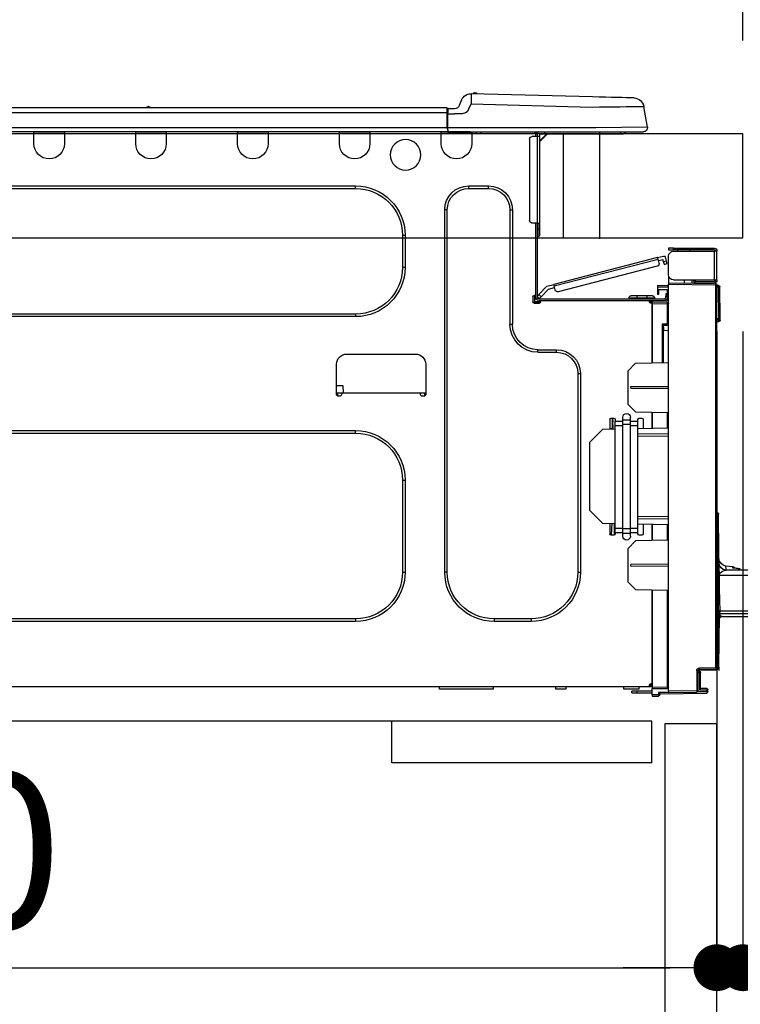
# Model space of a CAD drawing. Extents: x 27948 to 54396, y 0 to 8820.
# Drawn here: x 35409 to 35686, y 2693 to 3071 of the extents above; entities that cross this region are included whole.
import ezdxf

# ---------------------------------------------------------------- set-up
doc = ezdxf.new("R2010")
doc.units = 0
doc.header["$LTSCALE"] = 50
doc.header["$MEASUREMENT"] = 0
doc.linetypes.add('HIDDEN', pattern=[0.375, 0.25, -0.125])
doc.layers.get('0').update_dxf_attribs({"linetype": 'CONTINUOUS'})
doc.layers.get('DEFPOINTS').update_dxf_attribs({"color": 146, "linetype": 'CONTINUOUS'})
for name, color, linetype in [('121-キャビネット（中）', 253, 'HIDDEN'), ('126-甲板', 2, 'CONTINUOUS'), ('150-機器', 8, 'CONTINUOUS'), ('166-寸法B', 11, 'CONTINUOUS')]:
    doc.layers.add(name, color=color, linetype=linetype)
doc.styles.add('KH001', font='txt')
doc.dimstyles.new('KH1xx030', dxfattribs={"dimscale": 30, "dimtxt": 2, "dimasz": 0.6, "dimexe": 0.3, "dimexo": 1.2, "dimgap": 0.5, "dimtad": 3, "dimdec": 1, "dimdsep": 46, "dimlunit": 6, "dimtxsty": 'KH001', "dimblk": 'DOT', "dimcen": 1, "dimdle": 1, "dimclrd": 256, "dimclre": 256, "dimclrt": 256, "dimadec": 0, "dimazin": 0, "dimtfac": 1, "dimtdec": 1, "dimtix": 1, "dimtmove": 2, "dimatfit": 3, "dimldrblk": 'CLOSEDBLANK', "dimfxl": 1, "dimtolj": 1, "dimtzin": 0, "dimlwd": -1, "dimlwe": -1, "dimarcsym": 0})

# ---------------------------------------------------------------- blocks, each defined once
blk = doc.blocks.new('_Dot')
at = {"color": 0, "linetype": 'ByBlock', "lineweight": -2}
blk.add_line((-0.5, 0), (-1, 0), dxfattribs=at)
at = {"color": 0, "linetype": 'ByBlock', "const_width": 0.5}
blk.add_lwpolyline([(-0.25, 0, 1), (0.25, 0, 1)], format="xyb", close=True, dxfattribs=at)
blk = doc.blocks.new('*D307')
at = {"layer": '166-寸法B', "transparency": 16777216}
for p, q in [((34887.26, 3299.46), (34887.26, 3351.95)), ((35687.26, 3063.49), (35687.26, 3351.95)), ((35669.26, 3342.95), (34905.26, 3342.95))]:
    blk.add_line(p, q, dxfattribs=at)
at = {"layer": 'DEFPOINTS', "color": 0, "transparency": 16777216}
for p in [(34887.26, 3342.95), (34887.26, 3263.46), (35687.26, 3027.49)]:
    blk.add_point(p, dxfattribs=at)
at = {"layer": '166-寸法B', "transparency": 16777216, "xscale": 18, "yscale": 18, "zscale": 18, "rotation": 180}
blk.add_blockref('_Dot', (34887.26, 3342.95), dxfattribs=at)
at = {"layer": '166-寸法B', "transparency": 16777216, "xscale": 18, "yscale": 18, "zscale": 18}
blk.add_blockref('_Dot', (35687.26, 3342.95), dxfattribs=at)
at = {"layer": '166-寸法B', "transparency": 16777216, "insert": (35287.26, 3387.95), "char_height": 60, "attachment_point": 5}
blk.add_mtext('\\A1;800', dxfattribs=at)
blk = doc.blocks.new('_ClosedBlank')
at = {"color": 0, "linetype": 'ByBlock', "lineweight": -2}
for p, q in [((-1, 0.167), (0, 0)), ((-1, 0.167), (-1, -0.167)), ((0, 0), (-1, -0.167))]:
    blk.add_line(p, q, dxfattribs=at)
blk = doc.blocks.new('HT-F6S_D')
at = {"layer": '150-機器', "color": 13, "linetype": 'Continuous'}
for p, q in [((3.67, 12.98), (3.87, 12.98)), ((3.87, 12.98), (4.46, 13)), ((4.46, 13), (5.41, 13.02)), ((5.41, 13.02), (6.72, 13.06)), ((6.72, 13.06), (8.35, 13.1)), ((8.35, 13.1), (10.25, 13.15)), ((10.25, 13.15), (12.39, 13.2)), ((12.39, 13.2), (14.7, 13.26)), ((14.7, 13.26), (17.14, 13.33)), ((17.14, 13.33), (19.64, 13.39)), ((19.64, 13.39), (66.27, 14.62)), ((66.27, 14.62), (66.27, 14.54)), ((66.27, 14.54), (66.27, 14.32)), ((66.27, 14.32), (66.28, 13.96)), ((66.28, 13.96), (66.3, 13.47)), ((66.3, 13.47), (66.31, 12.88)), ((66.31, 12.88), (66.33, 12.2)), ((66.33, 12.2), (66.35, 11.46)), ((66.35, 11.46), (66.37, 10.7)), ((66.37, 14.62), (66.37, 14.62)), ((69.98, 12.21), (70.9, 10.02)), ((69.98, 12.21), (70.9, 10.02)), ((69.98, 12.21), (69.98, 12.21)), ((-1.45, 1.72), (-0.08, 9.72)), ((0.12, 9.72), (-0.08, 9.72)), ((0.72, 9.71), (0.12, 9.72)), ((1.71, 9.7), (0.72, 9.71)), ((3.06, 9.68), (1.71, 9.7)), ((4.76, 9.66), (3.06, 9.68)), ((6.76, 9.64), (4.76, 9.66)), ((9.02, 9.61), (6.76, 9.64)), ((11.5, 9.58), (9.02, 9.61)), ((14.15, 9.55), (11.5, 9.58)), ((16.92, 9.51), (14.15, 9.55)), ((19.74, 9.48), (16.92, 9.51)), ((66.37, 10.7), (19.74, 9.48)), ((67.28, 8.51), (66.37, 10.7)), ((67.28, 8.51), (67.81, 7.65)), ((67.81, 7.65), (68.43, 7.2)), ((70.9, 10.02), (70.9, 10.02)), ((72.7, 8.81), (75.31, 8.81)), ((75.31, 7.24), (75.31, 8.91)), ((75.31, 8.81), (75.31, 7.24)), ((75.31, 8.32), (75.31, 7.24)), ((75.61, 9.2), (429.43, 9.2)), ((75.61, 9.2), (75.61, 9.17)), ((75.61, 9.17), (75.61, 9.05)), ((75.61, 9.05), (75.61, 8.87)), ((75.61, 8.87), (75.61, 8.63)), ((75.61, 8.63), (75.61, 8.33)), ((75.61, 8.33), (75.61, 7.99)), ((75.61, 7.99), (75.61, 7.63)), ((75.61, 7.63), (75.61, 7.24)), ((189.82, 9.4), (191.08, 9.4)), ((190.4, 9.69), (190.49, 9.69)), ((190.49, 9.69), (190.49, 9.69)), ((68.43, 7.2), (69.74, 6.87)), ((69.74, 6.87), (72.7, 6.85)), ((75.31, 6.85), (72.7, 6.85)), ((75.31, 0.59), (75.31, 7.24)), ((75.61, 7.24), (75.31, 7.24)), ((75.61, 7.24), (75.61, 1.47)), ((75.61, 7.24), (429.43, 7.24)), ((-1.45, 1.72), (18.37, 1.47)), ((18.37, 0), (0, 0)), ((8.76, -0.88), (8.76, 0)), ((18.37, 1.47), (75.31, 1.47)), ((75.31, 0), (18.37, 0)), ((38.13, 0), (38.13, -0.88)), ((62.47, -0.74), (62.44, 0)), ((64.43, -0.69), (64.4, 0)), ((66.08, 0), (66.08, -0.69)), ((66.67, 0), (66.67, -0.1)), ((67.34, 0), (67.34, -0.1)), ((67.34, 0), (67.34, -0.1)), ((70.6, -0.1), (70.59, 0)), ((70.6, -0.1), (70.59, 0)), ((71.58, -0.1), (71.57, 0)), ((71.58, -0.1), (71.57, 0)), ((71.58, -0.1), (71.57, 0)), ((71.58, -0.1), (71.57, 0)), ((71.57, 0), (71.58, -0.1)), ((71.57, 0), (71.58, -0.1)), ((71.57, 0), (71.58, -0.1)), ((71.57, 0), (71.58, -0.1)), ((73.54, -0.1), (73.53, 0)), ((75.31, 0.59), (75.31, 0)), ((75.31, 0), (429.72, 0)), ((75.61, 1.47), (429.43, 1.47)), ((77.24, -0.1), (77.24, 0)), ((77.83, -0.69), (77.83, 0)), ((105.24, 0), (105.24, -0.69)), ((105.83, 0), (105.83, -0.1)), ((116.41, -0.1), (116.41, 0)), ((116.99, -0.69), (116.99, 0)), ((144.41, 0), (144.41, -0.69)), ((144.99, 0), (144.99, -0.1)), ((155.57, -0.1), (155.57, 0)), ((156.15, -0.69), (156.15, 0)), ((183.57, 0), (183.57, -0.69)), ((184.15, 0), (184.15, -0.1)), ((194.73, -0.1), (194.73, 0)), ((195.31, -0.69), (195.31, 0)), ((222.73, 0), (222.73, -0.69)), ((223.31, 0), (223.31, -0.1)), ((233.89, -0.1), (233.89, 0)), ((234.48, -0.69), (234.48, 0)), ((8.76, -0.88), (7.78, -0.88)), ((38.13, -0.88), (8.76, -0.88)), ((37.01, -0.88), (39.94, -3.82)), ((37.27, -0.88), (39.94, -3.56)), ((39.94, -0.88), (38.13, -0.88)), ((39.94, -1.86), (39.94, -0.88)), ((39.94, -35.15), (39.94, -1.86)), ((39.94, -1.86), (40.92, -1.86)), ((40.53, -0.1), (40.73, -0.1)), ((40.73, -0.1), (40.73, -0.29)), ((40.92, -0.49), (40.92, -0.88)), ((40.92, -0.88), (40.92, -1.86)), ((40.92, -1.86), (40.92, -35.15)), ((40.92, -1.86), (42.88, -1.86)), ((41.51, -0.2), (41.51, -1.86)), ((42.1, -0.2), (41.51, -0.2)), ((43.86, -2.84), (43.86, -34.17)), ((64.43, -0.69), (62.47, -0.74)), ((65, -0.67), (64.43, -0.69)), ((65.55, -0.66), (65, -0.67)), ((66.06, -0.65), (65.55, -0.66)), ((66.08, -0.64), (65.62, -0.66)), ((66.08, -0.64), (66.06, -0.65)), ((66.08, -0.69), (77.83, -0.69)), ((66.08, -0.69), (66.08, -4.6)), ((66.67, -0.1), (77.24, -0.1)), ((77.83, -4.6), (77.83, -0.69)), ((105.24, -0.69), (116.99, -0.69)), ((105.24, -0.69), (105.24, -4.6)), ((105.83, -0.1), (116.41, -0.1)), ((116.99, -4.6), (116.99, -0.69)), ((144.41, -0.69), (156.15, -0.69)), ((144.41, -0.69), (144.41, -4.6)), ((144.99, -0.1), (155.57, -0.1)), ((156.15, -4.6), (156.15, -0.69)), ((183.57, -0.69), (195.31, -0.69)), ((183.57, -0.69), (183.57, -4.6)), ((184.15, -0.1), (194.73, -0.1)), ((195.31, -4.6), (195.31, -0.69)), ((222.73, -0.69), (234.48, -0.69)), ((222.73, -0.69), (222.73, -4.6)), ((223.31, -0.1), (233.89, -0.1)), ((234.48, -4.6), (234.48, -0.69)), ((67.26, -20.85), (59.62, -20.85)), ((59.62, -21.83), (59.62, -20.85)), ((67.26, -21.83), (59.62, -21.83)), ((67.26, -21.83), (67.26, -20.85)), ((350.78, -20.85), (110.73, -20.85)), ((110.73, -21.83), (110.73, -20.85)), ((350.78, -21.83), (110.73, -21.83)), ((50.42, -30.06), (50.42, -74.11)), ((51.4, -30.06), (50.42, -30.06)), ((51.4, -30.06), (51.4, -74.11)), ((75.48, -30.06), (76.46, -30.06)), ((75.48, -169.47), (75.48, -30.06)), ((76.46, -169.47), (76.46, -30.06)), ((39.94, -37.5), (39.94, -35.15)), ((40.92, -35.15), (39.94, -35.15)), ((39.94, -37.5), (40.73, -37.5)), ((39.94, -39.65), (39.94, -37.5)), ((40.73, -35.15), (40.73, -37.5)), ((40.73, -37.5), (40.92, -37.5)), ((40.73, -37.5), (40.73, -40.43)), ((40.92, -35.15), (40.92, -63.73)), ((40.92, -35.15), (42.88, -35.15)), ((41.51, -35.15), (41.51, -63.05)), ((40.73, -40.43), (40.92, -40.43)), ((91.73, -39.85), (91.73, -52.18)), ((92.71, -39.85), (91.73, -39.85)), ((92.71, -39.85), (92.71, -52.18)), ((-11.55, -44.82), (-27.12, -44.82)), ((-27.12, -45.41), (-11.55, -45.41)), ((-17.82, -45.41), (-17.82, -46)), ((-13.12, -46), (-13.12, -45.41)), ((-11.55, -45.41), (-11.55, -44.82)), ((-11.55, -44.82), (-9.59, -44.82)), ((-9.59, -45.41), (-11.55, -45.41)), ((-9.59, -44.82), (-9.59, -45.41)), ((-28.2, -45.9), (-28.2, -46)), ((-28.2, -57.06), (-28.2, -46)), ((-28.2, -46), (-27.12, -46)), ((-27.61, -45.9), (-27.61, -46)), ((-27.12, -46), (-27.12, -57.06)), ((-11.55, -46), (-27.12, -46)), ((-9.59, -55.1), (-9.59, -47.95)), ((-8.8, -49.81), (-8.41, -48.3)), ((-5.41, -48.46), (-7.69, -47.87)), ((-7.66, -50.11), (-7.42, -49.16)), ((-5.71, -49.6), (-7.42, -49.16)), ((-5.95, -50.55), (-5.56, -49.03)), ((-5.56, -49.03), (-5.53, -48.92)), ((34.39, -59.36), (-5.56, -49.03)), ((-5.53, -48.92), (-5.51, -48.81)), ((-5.51, -48.81), (-5.48, -48.72)), ((-5.48, -48.72), (-5.46, -48.63)), ((-5.46, -48.63), (-5.44, -48.56)), ((-5.44, -48.56), (-5.43, -48.51)), ((-5.43, -48.51), (-5.42, -48.47)), ((-5.42, -48.47), (-5.41, -48.46)), ((-5.41, -48.46), (34.54, -58.8)), ((-9.04, -50.74), (-9.02, -50.69)), ((-9.04, -50.76), (-9.04, -50.74)), ((-7.91, -51.05), (-9.04, -50.76)), ((-9.02, -50.69), (-9, -50.6)), ((-9, -50.6), (-8.97, -50.48)), ((-8.97, -50.48), (-8.93, -50.34)), ((-8.93, -50.34), (-8.89, -50.18)), ((-8.89, -50.18), (-8.85, -50)), ((-8.85, -50), (-8.8, -49.81)), ((-8.8, -49.81), (-7.66, -50.11)), ((-7.9, -51.04), (-7.91, -51.05)), ((-7.89, -50.98), (-7.9, -51.04)), ((-7.86, -50.9), (-7.89, -50.98)), ((-7.83, -50.78), (-7.86, -50.9)), ((-7.8, -50.63), (-7.83, -50.78)), ((-7.75, -50.47), (-7.8, -50.63)), ((-7.71, -50.29), (-7.75, -50.47)), ((-7.66, -50.11), (-7.71, -50.29)), ((-5.25, -51.74), (32.8, -61.58)), ((92.71, -52.18), (91.73, -52.18)), ((-9.59, -56.08), (-9.86, -56.08)), ((-9.66, -55.59), (-9.59, -55.59)), ((-9.59, -56.08), (-9.59, -58.23)), ((-29.47, -72.06), (-29.31, -59.71)), ((-28.98, -72.06), (-28.82, -59.71)), ((-28.82, -59.71), (-28.82, -59.23)), ((-28.82, -59.23), (-28.64, -59.23)), ((-28.64, -59.71), (-28.82, -59.71)), ((-28.64, -59.71), (-28.64, -59.23)), ((-28.64, -59.23), (-28.2, -59.32)), ((-27.12, -57.06), (-28.2, -57.06)), ((-28.2, -57.06), (-28.2, -57.16)), ((-28.2, -206.33), (-28.2, -58.88)), ((-28.2, -58.88), (-27.71, -58.88)), ((-27.71, -58.39), (-9.59, -58.23)), ((-9.59, -58.72), (-27.71, -58.88)), ((-27.71, -58.88), (-27.71, -206.33)), ((-27.61, -57.06), (-27.61, -57.16)), ((-11.55, -57.06), (-27.12, -57.06)), ((-19.87, -57.65), (-27.12, -57.65)), ((-19.87, -58.23), (-27.12, -58.23)), ((-19.87, -57.06), (-19.87, -57.51)), ((-19.45, -57.51), (-19.87, -57.51)), ((-19.87, -58.23), (-19.87, -57.65)), ((-19.87, -57.65), (-19.38, -57.65)), ((-19.38, -58.23), (-19.87, -58.23)), ((-19.45, -57.51), (-19.45, -57.06)), ((-19.38, -57.51), (-19.45, -57.51)), ((-19.38, -57.65), (-19.38, -57.06)), ((-19.38, -57.65), (-19.38, -58.23)), ((-19.38, -58.32), (-19.38, -58.23)), ((-18.51, -57.06), (-18.51, -58.31)), ((-15.71, -58.29), (-15.71, -57.06)), ((-9.59, -58.23), (-9.59, -58.72)), ((-9.59, -215.3), (-9.59, -58.72)), ((-9.59, -59.27), (-5.29, -59.2)), ((-5.29, -59.68), (-9.59, -59.76)), ((-5.29, -59.2), (-5.29, -59.68)), ((-5.29, -59.68), (-5.29, -60.71)), ((34, -60.88), (34.39, -59.36)), ((36.61, -60.55), (34.24, -59.93)), ((34.42, -59.25), (34.39, -59.36)), ((34.45, -59.15), (34.42, -59.25)), ((34.47, -59.05), (34.45, -59.15)), ((34.49, -58.96), (34.47, -59.05)), ((34.51, -58.89), (34.49, -58.96)), ((34.53, -58.84), (34.51, -58.89)), ((34.54, -58.8), (34.53, -58.81)), ((34.53, -58.81), (34.53, -58.84)), ((37.24, -59.49), (34.54, -58.8)), ((39.4, -63.51), (36.61, -60.55)), ((37.24, -59.49), (40.25, -62.71)), ((-5.29, -60.71), (-9.1, -60.77)), ((-9.1, -60.77), (-9.1, -62.36)), ((-9.1, -62.36), (-8.52, -62.36)), ((-9.1, -63.34), (-9.1, -62.36)), ((-8.52, -63.34), (-9.1, -63.34)), ((-9.1, -63.73), (-9.1, -63.34)), ((-9.1, -63.73), (-9.1, -65.09)), ((-8.52, -62.36), (-8.52, -63.34)), ((-8.52, -63.73), (-8.52, -63.34)), ((40.34, -64.32), (-7.93, -64.32)), ((-5.87, -61.48), (-5.87, -61.09)), ((-5.29, -61.48), (-5.87, -61.48)), ((-5.87, -62.46), (-5.87, -61.48)), ((-5.29, -62.46), (-5.87, -62.46)), ((-5.36, -60.71), (-5.31, -60.88)), ((-5.31, -60.88), (-5.29, -61.09)), ((-5.29, -61.09), (-5.29, -61.48)), ((-5.29, -61.48), (-5.29, -62.46)), ((-4.21, -63.93), (-4.21, -64.32)), ((-1.27, -63.93), (-4.21, -63.93)), ((-3.43, -63.15), (-1.27, -63.15)), ((-1.27, -63.15), (2.64, -63.15)), ((-1.27, -63.15), (-1.27, -63.93)), ((-1.27, -63.93), (-1.27, -64.32)), ((2.64, -63.93), (-1.27, -63.93)), ((2.64, -63.15), (4.8, -63.15)), ((2.64, -63.15), (2.64, -63.93)), ((2.64, -63.93), (2.64, -64.32)), ((5.58, -63.93), (2.64, -63.93)), ((5.58, -63.93), (5.58, -64.32)), ((39.4, -63.51), (40.25, -62.71)), ((39.53, -63.65), (39.4, -63.51)), ((39.65, -63.78), (39.53, -63.65)), ((39.77, -63.91), (39.65, -63.78)), ((39.87, -64.01), (39.77, -63.91)), ((39.95, -64.1), (39.87, -64.01)), ((40.02, -64.17), (39.95, -64.1)), ((40.05, -64.21), (40.02, -64.17)), ((40.07, -64.22), (40.05, -64.21)), ((40.92, -63.42), (40.07, -64.22)), ((40.25, -62.71), (40.38, -62.85)), ((40.38, -62.85), (40.51, -62.98)), ((40.51, -62.98), (40.63, -63.1)), ((40.63, -63.1), (40.73, -63.21)), ((40.73, -63.21), (40.81, -63.3)), ((40.81, -63.3), (40.87, -63.37)), ((40.87, -63.37), (40.91, -63.41)), ((40.91, -63.41), (40.92, -63.42)), ((41.51, -63.05), (41.51, -63.73)), ((41.51, -63.05), (42.1, -63.05)), ((42, -63.05), (42, -65.5)), ((42.59, -63.54), (42.59, -65.5)), ((-9.11, -66.18), (-9.59, -66.18)), ((-9.11, -65.7), (-3.33, -65.59)), ((-3.33, -66.08), (-9.11, -66.18)), ((-9.11, -66.18), (-9.11, -74)), ((-9.1, -65.09), (-3.33, -65.19)), ((-8.52, -65.1), (-8.52, -64.91)), ((-8.52, -64.91), (-7.93, -64.91)), ((-2.25, -64.91), (-7.93, -64.91)), ((-6.56, -64.91), (-6.56, -65.13)), ((-3.33, -65.59), (-3.33, -65.19)), ((-2.25, -65.4), (-3.33, -65.4)), ((-3.33, -65.59), (-3.33, -65.99)), ((-3.33, -65.74), (-2.32, -65.75)), ((-3.33, -88.93), (-3.33, -65.99)), ((-3.33, -65.99), (-2.74, -65.99)), ((-3.33, -66.08), (-3.33, -88.93)), ((-2.25, -65.5), (-2.25, -64.91)), ((39.65, -64.91), (-2.25, -64.91)), ((40.34, -64.91), (39.65, -64.91)), ((39.65, -65.5), (39.65, -64.91)), ((42, -65.4), (39.65, -65.4)), ((41.8, -65.89), (39.85, -65.89)), ((42.1, -65.99), (40.14, -65.99)), ((110.73, -70.2), (110.73, -71.17)), ((110.73, -70.2), (350.78, -70.2)), ((110.73, -71.17), (350.78, -71.17)), ((-29.47, -72.06), (-28.98, -72.06)), ((-29.46, -72.55), (-29.47, -72.06)), ((-28.98, -72.06), (-28.2, -72.06)), ((-28.97, -72.55), (-28.98, -72.06)), ((-28.97, -73.03), (-28.97, -72.55)), ((-28.97, -72.55), (-28.2, -72.55)), ((-28.2, -73.03), (-28.97, -73.03)), ((-9.11, -74), (-9.59, -74)), ((-9.59, -74.47), (-9.23, -74.48)), ((-9.11, -74), (-7.16, -74)), ((-7.64, -74.49), (-9.1, -74.49)), ((-8.34, -74.49), (-7.64, -74.51)), ((-7.64, -75.34), (-7.64, -74.49)), ((-7.64, -75.34), (-7.64, -76.46)), ((-7.16, -74), (-7.16, -88.87)), ((51.4, -74.11), (50.42, -74.11)), ((-7.64, -76.46), (-9.59, -76.43)), ((-7.64, -88.86), (-7.64, -76.46)), ((40.63, -83.9), (33.48, -83.9)), ((33.48, -84.88), (33.48, -83.9)), ((40.63, -84.88), (33.48, -84.88)), ((40.63, -84.88), (40.63, -83.9)), ((114.15, -85.57), (87.72, -85.57)), ((3.13, -89.05), (-9.59, -88.82)), ((6.07, -92.09), (3.13, -89.05)), ((83.8, -89.48), (83.8, -101.23)), ((118.07, -101.23), (118.07, -89.48)), ((6.07, -92.09), (6.07, -104.8)), ((24.28, -93.1), (24.28, -169.47)), ((25.26, -93.1), (24.28, -93.1)), ((25.26, -93.1), (25.26, -169.47)), ((4.9, -98.01), (-9.59, -97.93)), ((4.9, -98.67), (4.9, -98.01)), ((115.61, -97.71), (115.56, -100.64)), ((118.07, -97.71), (115.61, -97.71)), ((4.9, -98.67), (-9.59, -98.75)), ((83.8, -100.64), (85.76, -100.64)), ((84.29, -100.64), (84.27, -101.72)), ((84.29, -101.72), (85.27, -101.72)), ((85.76, -101.23), (85.76, -100.64)), ((85.76, -100.64), (116.11, -100.64)), ((116.11, -100.64), (118.07, -100.64)), ((116.11, -100.64), (116.11, -101.23)), ((116.6, -101.72), (117.58, -101.72)), ((117.6, -101.72), (117.58, -100.64)), ((3.08, -107.79), (6.07, -104.8)), ((3.08, -107.79), (-9.59, -108.01)), ((-9.11, -108), (-9.11, -114.13)), ((-3.33, -114.23), (-3.33, -107.9)), ((-3.33, -107.9), (-3.33, -114.23)), ((0.2, -110.73), (0.2, -114.29)), ((1.66, -110.24), (0.69, -110.24)), ((2.15, -111.36), (2.15, -110.73)), ((2.15, -113.04), (2.15, -111.36)), ((5.09, -111.36), (2.15, -111.36)), ((5.09, -113.04), (2.15, -113.04)), ((2.15, -152.53), (2.15, -113.04)), ((5.09, -111.02), (5.09, -109.89)), ((5.09, -111.02), (8.03, -111.02)), ((5.09, -112.7), (5.09, -111.02)), ((5.09, -152.88), (5.09, -112.7)), ((5.09, -112.7), (8.03, -112.7)), ((8.03, -111.02), (8.03, -109.89)), ((8.03, -112.7), (8.03, -111.02)), ((10.96, -111.36), (8.03, -111.36)), ((8.03, -152.88), (8.03, -112.7)), ((10.96, -113.04), (8.03, -113.04)), ((10.96, -110.73), (10.96, -111.36)), ((10.96, -113.04), (10.96, -111.36)), ((10.96, -152.53), (10.96, -113.04)), ((12.43, -110.24), (11.45, -110.24)), ((11.87, -112.78), (11.85, -114.35)), ((11.87, -112.71), (11.88, -112.62)), ((11.87, -112.76), (11.87, -112.71)), ((11.87, -112.78), (11.87, -112.76)), ((11.93, -112.78), (11.87, -112.78)), ((11.88, -112.19), (11.89, -112.01)), ((11.88, -112.36), (11.88, -112.19)), ((11.88, -112.5), (11.88, -112.36)), ((11.88, -112.62), (11.88, -112.5)), ((11.92, -110.24), (11.89, -111.82)), ((11.89, -111.82), (11.95, -111.82)), ((11.89, -112.01), (11.89, -111.82)), ((11.91, -114.35), (11.98, -110.24)), ((12.92, -110.73), (12.92, -114.52)), ((-9.59, -114.12), (2.15, -114.33)), ((-9.59, -116.29), (2.15, -116.35)), ((2.15, -117.04), (-9.59, -117.1)), ((10.96, -114.48), (15.86, -114.57)), ((11.84, -114.5), (11.85, -114.35)), ((11.85, -114.5), (11.85, -114.35)), ((11.85, -114.35), (12.92, -114.35)), ((20.76, -119.64), (15.86, -114.57)), ((350.78, -115.03), (110.73, -115.03)), ((110.73, -116.01), (110.73, -115.03)), ((350.78, -116.01), (110.73, -116.01)), ((20.76, -119.64), (20.76, -145.66)), ((91.73, -134.03), (91.73, -169.47)), ((92.71, -134.03), (91.73, -134.03)), ((92.71, -134.03), (92.71, -169.47)), ((-28.78, -206.41), (-28.78, -147.12)), ((-28.3, -147.12), (-28.78, -147.12)), ((-28.69, -146.82), (-28.67, -146.79)), ((-28.67, -146.79), (-28.59, -146.72)), ((-28.65, -146.78), (-28.2, -146.31)), ((-28.59, -146.72), (-28.47, -146.6)), ((-28.47, -146.6), (-28.45, -146.58)), ((-28.2, -147.01), (-28.3, -147.12)), ((-28.3, -147.12), (-28.3, -206.41)), ((15.77, -150.64), (20.76, -145.66)), ((-29.06, -169.19), (-28.78, -149.49)), ((-9.59, -148.11), (2.15, -148.17)), ((2.15, -148.86), (-9.59, -148.92)), ((2.15, -150.88), (-9.59, -151.09)), ((-9.11, -151.08), (-9.11, -157.21)), ((-3.33, -157.31), (-3.33, -150.98)), ((-3.33, -150.98), (-3.33, -157.31)), ((0.2, -150.92), (0.2, -154.78)), ((15.77, -150.64), (10.96, -150.73)), ((11.13, -155.15), (11.21, -150.72)), ((12.3, -155.27), (12.14, -150.71)), ((12.92, -150.69), (12.92, -154.78)), ((0.69, -155.27), (1.66, -155.27)), ((2.15, -154.22), (2.15, -152.53)), ((5.09, -152.53), (2.15, -152.53)), ((5.09, -154.22), (2.15, -154.22)), ((2.15, -154.78), (2.15, -154.22)), ((5.09, -152.88), (8.03, -152.88)), ((5.09, -154.56), (5.09, -152.88)), ((5.09, -154.56), (8.03, -154.56)), ((5.09, -155.69), (5.09, -154.56)), ((10.96, -152.53), (8.03, -152.53)), ((8.03, -154.56), (8.03, -152.88)), ((10.96, -154.22), (8.03, -154.22)), ((8.03, -155.69), (8.03, -154.56)), ((10.96, -154.22), (10.96, -152.53)), ((10.96, -154.22), (10.96, -154.78)), ((11.45, -155.27), (12.43, -155.27)), ((-9.59, -157.2), (3.13, -157.42)), ((6.07, -160.46), (3.13, -157.42)), ((6.07, -160.46), (6.07, -173.18)), ((-9.59, -166.46), (4.9, -166.54)), ((4.9, -167.2), (4.9, -166.54)), ((-50.78, -168.72), (-31.72, -168.72)), ((-36.21, -168.06), (-37.18, -168.14)), ((-34.25, -167.87), (-34.36, -167.89)), ((-31.68, -167.12), (-34.25, -167.34)), ((-34.25, -167.34), (-34.25, -167.54)), ((-34.25, -167.54), (-34.25, -167.87)), ((-31.72, -168.72), (-31.71, -168.57)), ((-31.71, -168.57), (-31.7, -168.07)), ((-31.7, -168.07), (-31.69, -167.37)), ((-31.69, -167.37), (-31.68, -167.12)), ((-31.68, -167.12), (-31.68, -167.14)), ((-9.59, -167.28), (4.9, -167.2)), ((25.26, -169.47), (24.28, -169.47)), ((75.48, -169.47), (76.46, -169.47)), ((92.71, -169.47), (91.73, -169.47)), ((-29.13, -170.64), (-52.58, -170.64)), ((-29.24, -175.72), (-29.13, -170.64)), ((-29.04, -170.65), (-29.12, -175.73)), ((3.08, -176.17), (6.07, -173.18)), ((-29.39, -184.53), (-29.24, -175.72)), ((-29.12, -175.73), (-29.26, -184.54)), ((3.08, -176.17), (-9.59, -176.39)), ((-9.11, -176.38), (-9.11, -213.72)), ((-3.33, -212.45), (-3.33, -176.28)), ((-3.33, -176.28), (-3.33, -213.82)), ((-52.77, -184.55), (-29.39, -184.55)), ((-52.76, -185.54), (-29.31, -185.54)), ((-29.39, -184.54), (-29.39, -184.53)), ((-29.39, -184.55), (-29.39, -184.54)), ((-29.32, -184.27), (-29.31, -184.18)), ((-29.32, -184.55), (-29.32, -184.27)), ((-29.32, -184.57), (-29.32, -184.55)), ((-29.32, -184.55), (-29.32, -184.55)), ((-29.31, -185.54), (-29.32, -184.57)), ((-29.31, -184.15), (-29.3, -184.14)), ((-29.31, -184.18), (-29.31, -184.15)), ((-29.3, -184.14), (-29.3, -184.14)), ((-29.3, -184.14), (-29.29, -184.14)), ((-29.29, -184.14), (-29.29, -184.15)), ((-29.29, -184.15), (-29.29, -184.17)), ((-29.29, -184.17), (-29.28, -184.27)), ((-29.28, -184.27), (-29.27, -184.39)), ((-29.27, -184.39), (-29.27, -184.54)), ((-29.27, -184.54), (-29.25, -185.54)), ((-29.26, -184.55), (-29.26, -184.54)), ((-29.26, -184.54), (-29.26, -184.54)), ((-29.26, -184.54), (-29.26, -184.54)), ((-29.26, -184.54), (-29.26, -184.55)), ((-28.78, -184.55), (-29.26, -184.55)), ((-30.21, -186.5), (-51.78, -186.5)), ((-30.21, -186.5), (-29.62, -186.27)), ((-29.62, -186.27), (-29.46, -186.08)), ((-29.46, -186.08), (-29.36, -185.87)), ((-29.36, -185.87), (-29.34, -185.78)), ((-28.97, -206.1), (-29.25, -186.02)), ((43.27, -187.48), (43.27, -188.46)), ((43.27, -187.48), (57.47, -187.48)), ((43.27, -188.46), (57.47, -188.46)), ((57.47, -187.48), (57.47, -188.46)), ((110.73, -187.48), (110.73, -188.46)), ((110.73, -187.48), (350.78, -187.48)), ((110.73, -188.46), (350.78, -188.46)), ((-28.97, -206.1), (-28.97, -207.36)), ((-28.78, -206.41), (-28.3, -206.41)), ((-28.3, -206.41), (-28.19, -206.41)), ((-21.09, -207.03), (-28.3, -206.9)), ((-28.2, -206.33), (-27.71, -206.33)), ((-27.5, -207.06), (-27.99, -207.06)), ((-27.71, -206.33), (-21.44, -206.38)), ((-21.44, -206.87), (-27.71, -206.82)), ((-27.5, -207.06), (-27.5, -206.91)), ((-21.26, -207.06), (-27.5, -207.06)), ((-21.93, -214.24), (-21.93, -208.08)), ((-21.45, -208.08), (-21.93, -208.08)), ((-21.45, -208.08), (-21.45, -214.72)), ((-20.95, -208.08), (-21.45, -208.08)), ((-21.44, -207.59), (-20.95, -207.59)), ((-21.26, -207.04), (-21.26, -207.02)), ((-21.26, -207.06), (-21.26, -207.04)), ((-21.11, -207.05), (-21.26, -207.06)), ((-21.06, -207.06), (-21.12, -207.05)), ((-21.07, -207.04), (-21.11, -207.05)), ((-20.47, -207.36), (-20.95, -207.36)), ((-20.95, -215.2), (-20.95, -207.36)), ((-20.47, -207.36), (-20.47, -215.2)), ((-24.77, -214.77), (-24.29, -214.77)), ((-24.77, -215.51), (-24.77, -214.77)), ((-24.77, -215.51), (-24.29, -215.51)), ((-24.29, -214.28), (-21.93, -214.24)), ((-21.45, -214.72), (-24.29, -214.77)), ((-24.29, -214.77), (-24.29, -215.51)), ((-24.29, -215.51), (-20.79, -215.57)), ((-20.47, -215.2), (-20.95, -215.2)), ((-20.47, -215.2), (-9.59, -215.3)), ((-9.59, -215.79), (-20.47, -215.69)), ((-9.59, -213.72), (-9.11, -213.72)), ((-9.59, -215.3), (-9.59, -215.79)), ((-9.59, -215.76), (-5.78, -215.83)), ((-9.11, -213.72), (-3.33, -213.82)), ((-3.33, -214.31), (-9.11, -214.21)), ((-5.78, -215.83), (-5.78, -216.66)), ((-3.33, -212.45), (-2.74, -212.45)), ((-3.33, -212.94), (-2.74, -212.94)), ((-3.33, -213.52), (-2.74, -213.52)), ((-3.33, -213.82), (-3.33, -214.31)), ((-3.33, -216.66), (-3.33, -214.31)), ((-3.33, -215.29), (2.55, -215.29)), ((2.55, -215.87), (-3.33, -215.87)), ((-2.74, -212.45), (-2.74, -212.94)), ((-2.74, -213.52), (-2.74, -212.94)), ((-2.74, -212.94), (-2.25, -212.94)), ((-2.25, -213.52), (-2.74, -213.52)), ((-2.25, -212.93), (-2.25, -212.94)), ((-2.25, -213.52), (-2.25, -212.94)), ((416.18, -213.52), (-2.25, -213.52)), ((1.66, -214.5), (1.66, -213.52)), ((1.66, -214.5), (7.54, -214.5)), ((2.55, -215.29), (2.55, -215.87)), ((2.55, -215.29), (4.5, -215.29)), ((4.5, -215.87), (2.55, -215.87)), ((4.5, -215.87), (4.5, -215.29)), ((7.54, -214.5), (7.54, -213.52)), ((29.86, -213.52), (29.86, -214.5)), ((29.86, -214.5), (33.78, -214.5)), ((33.78, -214.5), (33.78, -213.52)), ((57.66, -214.5), (57.66, -213.52)), ((57.66, -214.5), (78.42, -214.5)), ((78.42, -214.5), (78.42, -213.52)), ((-6.27, -216.31), (-24.29, -216)), ((-6.27, -216.66), (-6.27, -216.31)), ((-5.78, -216.66), (-6.27, -216.66)), ((-5.78, -216.66), (-3.33, -216.66)), ((-3.33, -217.15), (-5.78, -217.15)), ((-3.33, -216.66), (-3.33, -217.15))]:
    blk.add_line(p, q, dxfattribs=at)
for points in [[(-7.16, -74), (-7.22, -74.07), (-7.28, -74.13), (-7.33, -74.18), (-7.39, -74.24), (-7.44, -74.29), (-7.49, -74.34), (-7.53, -74.38), (-7.56, -74.42), (-7.59, -74.45), (-7.61, -74.47), (-7.63, -74.48), (-7.64, -74.49), (-7.64, -74.49)], [(-28.97, -206.1), (-28.96, -206.1), (-28.92, -206.1), (-28.87, -206.1), (-28.79, -206.1), (-28.78, -206.1)], [(-21.93, -214.24), (-21.93, -214.25), (-21.91, -214.26), (-21.9, -214.28), (-21.87, -214.3), (-21.84, -214.34), (-21.8, -214.38), (-21.75, -214.42), (-21.71, -214.47), (-21.65, -214.52), (-21.59, -214.58), (-21.54, -214.64), (-21.48, -214.7), (-21.45, -214.72)], [(-5.78, -215.83), (-5.85, -215.89), (-5.91, -215.95), (-5.96, -216.01), (-6.02, -216.06), (-6.07, -216.11), (-6.12, -216.16), (-6.16, -216.2), (-6.19, -216.24), (-6.22, -216.27), (-6.24, -216.29), (-6.26, -216.3), (-6.27, -216.31), (-6.27, -216.31)]]:
    blk.add_lwpolyline(points, dxfattribs=at)
blk.add_circle((91.54, -8.91), 5.87, dxfattribs=at)
for centre, radius, start, end in [((3.78, 9.06), 3.92, 91.5, 170.3266), ((64.9, 14.28), 0.784, 23.5498, 159.4502), ((64.9, 14.28), 0.784, 23.5498, 92.5103), ((66.37, 10.7), 3.92, 22.6199, 91.5), ((66.37, 10.7), 3.92, 22.6199, 87.6957), ((72.7, 10.77), 1.96, 202.6196, 270), ((72.7, 10.77), 1.96, 202.6203, 270), ((75.61, 8.91), 0.294, 90, 180), ((189.43, 9.69), 0.49, 270, 323.1301), ((190.4, 8.96), 0.734, 90, 143.1301), ((190.49, 8.96), 0.734, 36.8699, 90), ((191.47, 9.69), 0.49, 216.8699, 270), ((191.47, 9.69), 0.49, 216.8699, 270), ((0, 1.47), 1.47, 170.3266, 270), ((7.78, 0.1), 0.979, 185.7392, 270), ((78.71, -0.05), 3.46, 153.842, 169.2883), ((39.94, -0.88), 0.979, 0, 64.1581), ((40.34, -0.49), 0.587, 0, 56.4427), ((40.34, -0.49), 1.17, 0, 24.6243), ((42.1, 0.29), 0.49, 270, 323.1301), ((42.88, -2.84), 0.979, 0, 90), ((71.96, -4.6), 5.87, 180, 0), ((111.12, -4.6), 5.87, 180, 0), ((150.28, -4.6), 5.87, 180, 0), ((189.44, -4.6), 5.87, 180, 0), ((228.6, -4.6), 5.87, 180, 0), ((59.62, -30.06), 9.2, 90, 180), ((59.62, -30.06), 8.22, 90, 180), ((67.26, -30.06), 9.2, 0, 90), ((67.26, -30.06), 8.22, 0, 90), ((110.73, -39.85), 18.99, 90, 180), ((110.73, -39.85), 18.01, 90, 180), ((42.88, -34.17), 0.979, 270, 0), ((40.73, -39.65), 0.783, 180, 270), ((-27.12, -45.9), 1.08, 90, 180), ((-27.12, -45.9), 0.49, 90, 180), ((-11.55, -47.95), 1.96, 0, 90), ((-7.84, -48.44), 0.587, 75.5, 165.5), ((-5.01, -50.79), 0.979, 165.5, 255.5), ((110.73, -52.18), 18.99, 180, 270), ((110.73, -52.18), 18.01, 180, 270), ((-11.55, -55.1), 1.96, 270, 0), ((-28.82, -59.72), 0.49, 90, 179.25), ((-29.06, -69.06), 9.34, 88.4993, 91.5007), ((-28.61, -60.42), 0.705, 53.7718, 92.6206), ((-27.12, -57.16), 1.08, 180, 270), ((-27.71, -58.88), 0.49, 90.5, 180), ((-13.68, -58.64), 14.03, 179.0003, 180.9997), ((-27.12, -57.16), 0.49, 180, 270), ((-7.93, -63.73), 1.17, 180, 270), ((-7.93, -63.73), 0.587, 180, 270), ((-6.29, -61.06), 0.414, 356.0965, 55.8364), ((-3.43, -63.93), 0.783, 90, 180), ((4.8, -63.93), 0.783, 0, 90), ((33.05, -60.64), 0.979, 255.5, 345.5), ((40.34, -63.73), 0.587, 270, 0), ((40.34, -63.73), 1.17, 270, 0), ((42.1, -63.54), 0.49, 0, 90), ((-9.1, -66.18), 0.49, 91, 180), ((-2.1, -65.94), 7.02, 178.0016, 181.9984), ((-2.74, -65.5), 0.49, 270, 0), ((40.14, -65.5), 0.49, 180, 270), ((41.51, -65.5), 0.49, 270, 0), ((42.1, -65.5), 0.49, 270, 0), ((-29.22, -63.2), 9.36, 268.5011, 271.4989), ((-28.97, -72.55), 0.49, 180.75, 270), ((-9.1, -74), 0.49, 180, 270), ((-2.09, -74.13), 7.02, 179.0015, 182.9981), ((40.63, -74.11), 9.79, 270, 0), ((40.63, -74.11), 10.77, 270, 0), ((33.48, -93.1), 9.2, 90, 180), ((33.48, -93.1), 8.22, 90, 180), ((87.72, -89.48), 3.92, 90, 180), ((114.15, -89.48), 3.92, 0, 90), ((84.29, -101.23), 0.49, 180, 270), ((85.27, -101.23), 0.49, 270, 0), ((116.6, -101.23), 0.49, 180, 270), ((117.58, -101.23), 0.49, 270, 0), ((6.56, -109.89), 1.47, 90, 180), ((6.56, -109.89), 1.47, 0, 90), ((0.69, -110.73), 0.49, 90, 180), ((1.66, -110.73), 0.49, 0, 90), ((11.45, -110.73), 0.49, 90, 180), ((12.43, -110.73), 0.49, 0, 90), ((110.73, -134.03), 18.99, 90, 180), ((110.73, -134.03), 18.01, 90, 180), ((-28.29, -147.12), 0.49, 136, 180), ((-28.55, -146.96), 0.196, 135, 173.5462), ((-21.48, -139.89), 9.94, 223.9033, 226.6897), ((0.69, -154.78), 0.49, 180, 270), ((1.66, -154.78), 0.49, 270, 0), ((11.45, -154.78), 0.49, 180, 270), ((12.43, -154.78), 0.49, 270, 0), ((6.56, -155.69), 1.47, 180, 270), ((6.56, -155.69), 1.47, 270, 0), ((-31.95, -165.79), 2.94, 274.5374, 359.1922), ((-31.93, -164.2), 2.94, 274.6786, 359.2), ((-38.44, -134.83), 33.31, 273.8399, 277.2241), ((-39.23, -125.5), 42.67, 274.0631, 276.5531), ((-34.17, -168.31), 0.979, 94.7373, 159.0928), ((-31.65, -171.35), 2.64, 29.3305, 91.3255), ((-30.6, -169.15), 1.54, 323.7536, 358.5087), ((-30.84, -170.96), 1.74, 10.6053, 31.1407), ((2.19, -169.59), 31.26, 179.2673, 181.9375), ((43.27, -169.47), 18.99, 180, 270), ((43.27, -169.47), 18.01, 180, 270), ((57.47, -169.47), 18.99, 270, 0), ((57.47, -169.47), 18.01, 270, 0), ((110.73, -169.47), 18.99, 180, 270), ((110.73, -169.47), 18.01, 180, 270), ((-29.37, -173.91), 3.28, 84.208, 85.8126), ((-29.4, -185.02), 0.488, 87.1945, 88.9046), ((-29.4, -184.52), 0.0217, 283.9455, 337.3408), ((-30.51, -184.17), 1.19, 342.3369, 355.2256), ((-30.21, -185.54), 0.908, 344.5539, 359.8665), ((-29.45, -176.44), 8.11, 270.9232, 271.2866), ((-29.43, -178.21), 7.33, 271.014, 271.4127), ((-28, -184.38), 1.27, 180.4344, 187.1014), ((-29.32, -185.67), 1.14, 86.7917, 86.9534), ((-142.05, -186.2), 112.8, 0.0902, 0.3343), ((-30.21, -187.48), 0.979, 0.8, 90), ((-29.67, -186.03), 0.414, 1.7341, 37.5465), ((-27.99, -206.08), 0.979, 180.8, 270), ((-28.29, -206.41), 0.49, 180, 269), ((-21.29, -206.66), 7.01, 178.0009, 181.9991), ((-27.71, -206.33), 0.49, 180, 269.5), ((-13.69, -206.57), 14.03, 179.0002, 180.9998), ((-21.44, -208.08), 0.49, 90, 180), ((-14.43, -207.96), 7.02, 177.0019, 180.9984), ((-21.44, -207.36), 0.979, 0, 89.5), ((-7.41, -206.63), 14.02, 179, 181), ((-21.44, -207.36), 0.49, 0, 89.5), ((-24.28, -214.77), 0.49, 91, 180), ((-24.28, -215.51), 0.49, 180, 269), ((-17.28, -214.53), 7.01, 178.0009, 181.9991), ((-17.28, -215.75), 7.02, 178.001, 181.999), ((-20.46, -215.2), 0.49, 180, 269.5), ((-6.46, -215.45), 14.01, 178.999, 181.001), ((-9.1, -213.72), 0.49, 180, 269), ((-2.1, -213.96), 7.02, 178.0016, 181.9984), ((-2.74, -212.94), 0.49, 0, 90), ((-5.78, -216.66), 0.49, 180, 270), ((1.23, -216.78), 7.02, 179.0014, 182.9984)]:
    blk.add_arc(centre, radius, start, end, dxfattribs=at)
at = {"layer": 'DEFPOINTS', "color": 13, "linetype": 'Continuous'}
blk.add_line((16.8, -41.29), (16.8, 0), dxfattribs=at)
blk = doc.blocks.new('*D309')
at = {"layer": '166-寸法B', "transparency": 16777216}
for p, q in [((35667.23, 3827.09), (35667.23, 3560.41)), ((35687.26, 3063.49), (35687.26, 3578.41)), ((35649.23, 3569.41), (35631.23, 3569.41)), ((35687.26, 3569.41), (35667.23, 3569.41)), ((35687.26, 3569.41), (35667.23, 3569.41)), ((35834.63, 3569.41), (35687.26, 3569.41)), ((35705.26, 3569.41), (35723.26, 3569.41))]:
    blk.add_line(p, q, dxfattribs=at)
at = {"layer": 'DEFPOINTS', "color": 0, "transparency": 16777216}
for p in [(35667.23, 3863.09), (35667.23, 3569.41), (35687.26, 3027.49)]:
    blk.add_point(p, dxfattribs=at)
at = {"layer": '166-寸法B', "transparency": 16777216, "xscale": 18, "yscale": 18, "zscale": 18}
blk.add_blockref('_Dot', (35667.23, 3569.41), dxfattribs=at)
at = {"layer": '166-寸法B', "transparency": 16777216, "xscale": 18, "yscale": 18, "zscale": 18, "rotation": 180}
blk.add_blockref('_Dot', (35687.26, 3569.41), dxfattribs=at)
at = {"layer": '166-寸法B', "transparency": 16777216, "insert": (35784, 3614.41), "char_height": 60, "attachment_point": 5}
blk.add_mtext('\\A1;20', dxfattribs=at)
blk = doc.blocks.new('*D325')
at = {"layer": '166-寸法B', "linetype": 'ByBlock', "transparency": 16777216}
for p, q in [((35677.26, 2951.49), (35677.26, 2697.68)), ((35687.26, 2951.49), (35687.26, 2697.68)), ((35659.26, 2706.68), (35641.26, 2706.68)), ((35687.26, 2706.68), (35677.26, 2706.68)), ((35687.26, 2706.68), (35677.26, 2706.68)), ((35826.48, 2706.68), (35687.26, 2706.68)), ((35705.26, 2706.68), (35723.26, 2706.68))]:
    blk.add_line(p, q, dxfattribs=at)
at = {"layer": 'DEFPOINTS', "color": 0, "transparency": 16777216}
for p in [(35677.26, 2987.49), (35687.26, 2987.49), (35677.26, 2706.68)]:
    blk.add_point(p, dxfattribs=at)
at = {"layer": '166-寸法B', "transparency": 16777216, "xscale": 18, "yscale": 18, "zscale": 18}
blk.add_blockref('_Dot', (35677.26, 2706.68), dxfattribs=at)
at = {"layer": '166-寸法B', "transparency": 16777216, "xscale": 18, "yscale": 18, "zscale": 18, "rotation": 180}
blk.add_blockref('_Dot', (35687.26, 2706.68), dxfattribs=at)
at = {"layer": '166-寸法B', "transparency": 16777216, "insert": (35777.82, 2751.68), "char_height": 60, "attachment_point": 5}
blk.add_mtext('\\A1;10', dxfattribs=at)
blk = doc.blocks.new('*D328')
at = {"layer": '166-寸法B', "transparency": 16777216}
for p, q in [((35037.26, 2951.49), (35037.26, 2697.68)), ((35677.26, 2951.49), (35677.26, 2697.68)), ((35055.26, 2706.68), (35659.26, 2706.68))]:
    blk.add_line(p, q, dxfattribs=at)
at = {"layer": 'DEFPOINTS', "color": 0, "transparency": 16777216}
for p in [(35037.26, 2987.49), (35677.26, 2987.49), (35677.26, 2706.68)]:
    blk.add_point(p, dxfattribs=at)
at = {"layer": '166-寸法B', "transparency": 16777216, "xscale": 18, "yscale": 18, "zscale": 18, "rotation": 180}
blk.add_blockref('_Dot', (35037.26, 2706.68), dxfattribs=at)
at = {"layer": '166-寸法B', "transparency": 16777216, "xscale": 18, "yscale": 18, "zscale": 18}
blk.add_blockref('_Dot', (35677.26, 2706.68), dxfattribs=at)
at = {"layer": '166-寸法B', "transparency": 16777216, "insert": (35357.26, 2751.68), "char_height": 60, "attachment_point": 5}
blk.add_mtext('\\A1;640', dxfattribs=at)

msp = doc.modelspace()

# ---------------------------------------------------------------- linework, layer by layer
at = {"layer": '121-キャビネット（中）', "linetype": 'Continuous', "ltscale": 2}
msp.add_line((35652.26, 2801.49), (35053.26, 2801.49), dxfattribs=at)
at = {"layer": '121-キャビネット（中）', "linetype": 'Continuous'}
for p, q in [((35552.26, 2785.49), (35552.26, 2801.49)), ((35652.26, 2801.49), (35552.26, 2801.49)), ((35652.26, 2785.49), (35652.26, 2801.49)), ((35652.26, 2785.49), (35552.26, 2785.49))]:
    msp.add_line(p, q, dxfattribs=at)
msp.add_lwpolyline([(35677.26, 2800.49), (35657.26, 2800.49), (35657.26, 2267.49), (35677.26, 2267.49)], close=True, dxfattribs=at)
at = {"layer": '126-甲板'}
msp.add_line((35618.26, 2987.49), (35618.26, 3027.49), dxfattribs=at)
msp.add_lwpolyline([(35687.26, 3027.49), (34887.26, 3027.49), (34887.26, 2987.49), (35687.26, 2987.49)], close=True, dxfattribs=at)

# ---------------------------------------------------------------- block references
at = {"layer": '150-機器', "xscale": -1}
msp.add_blockref('HT-F6S_D', (35649.06, 3028.37), dxfattribs=at)

# ---------------------------------------------------------------- dimensions: what is measured, and where the dimension line sits
at = {"layer": '166-寸法B'}
for base, p1, p2, override, picture, middle in [((35667.23, 3569.41), (35687.26, 3027.49), (35667.23, 3863.09), {"dimtmove": 1}, '*D309', (35784, 3563.81)), ((35677.26, 2706.68), (35687.26, 2987.49), (35677.26, 2987.49), {"dimtmove": 1, "dimfxl": 0.5, "dimarcsym": 1}, '*D325', (35777.82, 2732.45))]:
    dim = msp.add_linear_dim(base=base, p1=p1, p2=p2, angle=180, dimstyle='KH1xx030', override=override, dxfattribs=at)
    dim.commit()
    dim.dimension.update_dxf_attribs({"geometry": picture, "text_midpoint": middle, "dimtype": 160})
for base, p1, p2, picture, middle in [((34887.26, 3342.95), (35687.26, 3027.49), (34887.26, 3263.46), '*D307', (35287.26, 3387.95)), ((35677.26, 2706.68), (35037.26, 2987.49), (35677.26, 2987.49), '*D328', (35357.26, 2751.68))]:
    dim = msp.add_linear_dim(base=base, p1=p1, p2=p2, angle=180, dimstyle='KH1xx030', dxfattribs=at)
    dim.commit()
    dim.dimension.update_dxf_attribs({"geometry": picture, "text_midpoint": middle})

doc.saveas('drawing.dxf')
